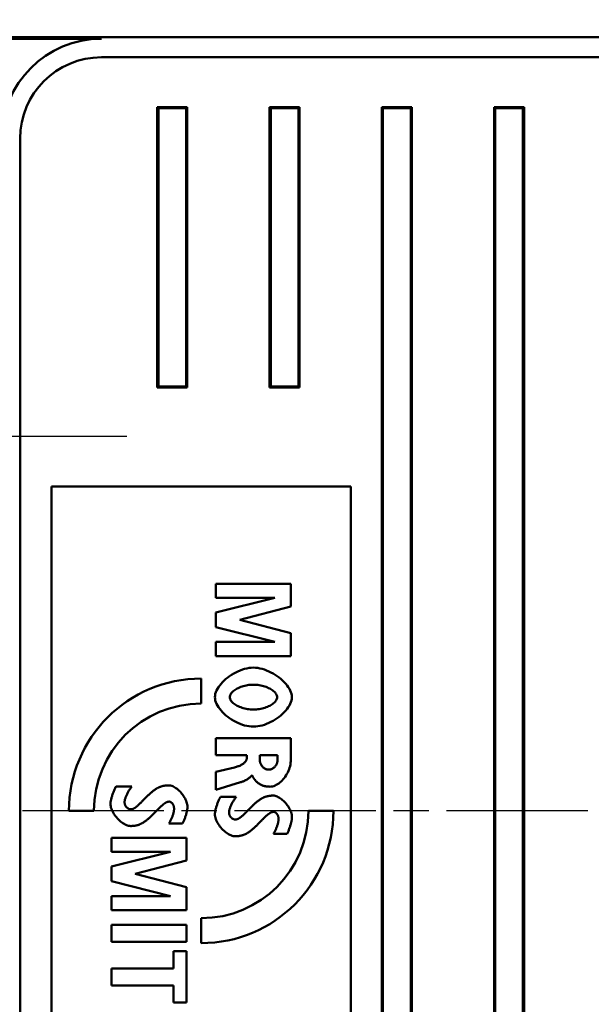
# Model space of a CAD drawing. Units: millimetres. Extents: x 28 to 376, y 36 to 281.
# Drawn here: x 66 to 89, y 80 to 120 of the extents above; entities that cross this region are included whole.
import ezdxf

# ---------------------------------------------------------------- set-up
doc = ezdxf.new("R2010")
doc.units = ezdxf.units.MM
doc.linetypes.add('CHAIN', pattern=[0.3543, 0.2362, -0.0295, 0.0591, -0.0295])
doc.linetypes.add('LONG_DASH_DOTTED', pattern=[0.3001, 0.2362, -0.0295, 0.0049, -0.0295])
for name, color, linetype, lineweight in [('Arêtes visibles(GABARIT)', 7, 'Continuous', 50), ('Cotes(GABARIT)', 7, 'Continuous', 25), ('Ligne de centre(GABARIT)', 7, 'LONG_DASH_DOTTED', 25), ('Marque de centre(GABARIT)', 7, 'LONG_DASH_DOTTED', 25)]:
    doc.layers.add(name, color=color, linetype=linetype, lineweight=lineweight)
doc.styles.add('Courant-BSI', font='arial.ttf')
doc.dimstyles.new('MS-Relais', dxfattribs={"dimtxt": 3.5, "dimasz": 2.5, "dimexe": 2, "dimexo": 2, "dimgap": 0.3, "dimtad": 1, "dimtoh": 1, "dimrnd": 1e-08, "dimtxsty": 'Courant-BSI', "dimcen": 0.09, "dimdle": 6, "dimclrd": 7, "dimclre": 7, "dimclrt": 7, "dimazin": 2, "dimtfac": 0.571429, "dimtmove": 0, "dimatfit": 3, "dimfxl": 1, "dimtolj": 1, "dimlwd": 25, "dimlwe": 25, "dimarcsym": 0})

# ---------------------------------------------------------------- blocks, each defined once
blk = doc.blocks.new('*D34')
at = {"layer": 'Cotes(GABARIT)', "color": 7, "linetype": 'Continuous', "lineweight": 25}
for p, q in [((52.093, 95.661), (52.093, 133.814)), ((174.093, 95.661), (174.093, 133.814)), ((54.593, 131.814), (171.593, 131.814))]:
    blk.add_line(p, q, dxfattribs=at)
at = {"layer": 'Cotes(GABARIT)', "color": 7, "linetype": 'Continuous'}
for points in [[(54.593, 132.231), (54.593, 131.398), (52.093, 131.814)], [(171.593, 132.231), (171.593, 131.398), (174.093, 131.814)]]:
    blk.add_solid(points, dxfattribs=at)
at = {"layer": 'Defpoints', "color": 0, "linetype": 'Continuous'}
for p in [(174.093, 131.814), (52.093, 93.661), (174.093, 93.661)]:
    blk.add_point(p, dxfattribs=at)
at = {"layer": 'Cotes(GABARIT)', "color": 7, "linetype": 'Continuous', "lineweight": 25, "insert": (109.409, 135.629), "char_height": 3.5, "attachment_point": 1, "style": 'Courant-BSI'}
blk.add_mtext('\\A1;122', dxfattribs=at)
blk = doc.blocks.new('*D35')
at = {"layer": 'Cotes(GABARIT)', "color": 7, "linetype": 'Continuous', "lineweight": 25}
for p, q in [((50.093, 95.661), (50.093, 141.142)), ((176.093, 95.661), (176.093, 141.142)), ((173.593, 139.142), (52.593, 139.142))]:
    blk.add_line(p, q, dxfattribs=at)
at = {"layer": 'Cotes(GABARIT)', "color": 7, "linetype": 'Continuous'}
for points in [[(52.593, 139.558), (52.593, 138.725), (50.093, 139.142)], [(173.593, 139.558), (173.593, 138.725), (176.093, 139.142)]]:
    blk.add_solid(points, dxfattribs=at)
at = {"layer": 'Defpoints', "color": 0, "linetype": 'Continuous'}
for p in [(50.093, 139.142), (50.093, 93.661), (176.093, 93.661)]:
    blk.add_point(p, dxfattribs=at)
at = {"layer": 'Cotes(GABARIT)', "color": 7, "linetype": 'Continuous', "lineweight": 25, "insert": (109.392, 143.016), "char_height": 3.5, "attachment_point": 1, "style": 'Courant-BSI'}
blk.add_mtext('\\A1;126', dxfattribs=at)

msp = doc.modelspace()

# ---------------------------------------------------------------- linework, layer by layer
at = {"layer": 'Arêtes visibles(GABARIT)'}
for p, q in [((167.093, 118.911), (59.093, 118.911)), ((59.122, 118.841), (69.093, 118.841)), ((69.093, 118.099), (157.093, 118.099)), ((71.334, 116.099), (71.378, 116.055)), ((71.334, 104.867), (71.334, 116.099)), ((71.334, 116.099), (72.534, 116.099)), ((71.378, 104.911), (71.378, 116.055)), ((71.378, 116.055), (72.491, 116.055)), ((72.534, 116.099), (72.491, 116.055)), ((72.491, 116.055), (72.491, 104.911)), ((72.534, 116.099), (72.534, 104.867)), ((75.834, 104.867), (75.834, 116.099)), ((75.834, 116.099), (77.034, 116.099)), ((75.834, 116.099), (75.878, 116.055)), ((75.878, 104.911), (75.878, 116.055)), ((75.878, 116.055), (76.991, 116.055)), ((77.034, 116.099), (76.991, 116.055)), ((76.991, 116.055), (76.991, 104.911)), ((77.034, 116.099), (77.034, 104.867)), ((80.334, 59.722), (80.334, 116.099)), ((80.334, 116.099), (81.534, 116.099)), ((80.334, 116.099), (80.378, 116.055)), ((80.378, 59.766), (80.378, 116.055)), ((80.378, 116.055), (81.491, 116.055)), ((81.534, 116.099), (81.491, 116.055)), ((81.491, 116.055), (81.491, 59.766)), ((81.534, 116.099), (81.534, 59.722)), ((84.834, 59.722), (84.834, 116.099)), ((84.834, 116.099), (86.034, 116.099)), ((84.834, 116.099), (84.878, 116.055)), ((84.878, 59.766), (84.878, 116.055)), ((84.878, 116.055), (85.991, 116.055)), ((86.034, 116.099), (85.991, 116.055)), ((85.991, 116.055), (85.991, 59.766)), ((86.034, 116.099), (86.034, 59.722)), ((65.834, 60.98), (65.834, 114.841)), ((71.334, 104.867), (71.378, 104.911)), ((71.334, 104.867), (72.534, 104.867)), ((71.378, 104.911), (72.491, 104.911)), ((72.491, 104.911), (72.534, 104.867)), ((75.834, 104.867), (75.878, 104.911)), ((75.834, 104.867), (77.034, 104.867)), ((75.878, 104.911), (76.991, 104.911)), ((76.991, 104.911), (77.034, 104.867)), ((67.093, 74.911), (67.093, 100.911)), ((67.093, 100.911), (79.093, 100.911)), ((79.093, 100.911), (79.093, 74.911)), ((73.686, 97.008), (76.686, 97.008)), ((73.686, 96.448), (73.686, 97.008)), ((76.686, 97.008), (76.686, 96.1)), ((76.048, 96.445), (73.686, 96.448)), ((73.686, 95.855), (76.048, 96.445)), ((73.686, 95.27), (73.686, 95.855)), ((76.686, 96.1), (74.64, 95.558)), ((74.64, 95.558), (76.686, 95.025)), ((76.048, 94.676), (73.686, 95.27)), ((73.686, 94.676), (76.048, 94.676)), ((73.686, 94.115), (73.686, 94.676)), ((76.686, 95.025), (76.686, 94.115)), ((76.686, 94.115), (73.686, 94.115)), ((73.093, 92.211), (73.093, 93.211)), ((73.686, 90.824), (76.686, 90.824)), ((73.686, 90.141), (73.686, 90.824)), ((76.686, 90.824), (76.686, 89.971)), ((74.924, 90.141), (73.686, 90.141)), ((74.924, 90.04), (74.924, 90.141)), ((75.442, 89.971), (75.442, 90.141)), ((75.442, 90.141), (76.155, 90.141)), ((76.155, 90.141), (76.155, 89.971)), ((73.686, 89.471), (74.431, 89.653)), ((73.686, 88.754), (73.686, 89.471)), ((69.679, 88.887), (70.311, 88.887)), ((74.674, 89.058), (73.686, 88.754)), ((73.867, 88.476), (74.498, 88.476)), ((67.793, 87.911), (68.793, 87.911)), ((78.393, 87.911), (77.393, 87.911)), ((72.347, 87.399), (71.8, 87.399)), ((69.499, 86.832), (72.499, 86.832)), ((69.499, 86.272), (69.499, 86.832)), ((72.499, 86.832), (72.499, 85.924)), ((76.534, 86.989), (75.988, 86.989)), ((71.861, 86.269), (69.499, 86.272)), ((69.499, 85.679), (71.861, 86.269)), ((69.499, 85.094), (69.499, 85.679)), ((72.499, 85.924), (70.452, 85.382)), ((70.452, 85.382), (72.499, 84.849)), ((71.861, 84.5), (69.499, 85.094)), ((72.499, 84.849), (72.499, 83.939)), ((69.499, 84.5), (71.861, 84.5)), ((69.499, 83.939), (69.499, 84.5)), ((72.499, 83.939), (69.499, 83.939)), ((69.499, 83.341), (72.499, 83.341)), ((69.499, 82.658), (69.499, 83.341)), ((72.499, 83.341), (72.499, 82.658)), ((73.093, 83.611), (73.093, 82.611)), ((72.499, 82.658), (69.499, 82.658)), ((71.981, 82.284), (72.499, 82.284)), ((71.981, 81.601), (71.981, 82.284)), ((72.499, 82.284), (72.499, 80.235)), ((69.499, 81.601), (71.981, 81.601)), ((69.499, 80.918), (69.499, 81.601)), ((71.981, 80.918), (69.499, 80.918)), ((71.981, 80.235), (71.981, 80.918)), ((72.499, 80.235), (71.981, 80.235))]:
    msp.add_line(p, q, dxfattribs=at)
at = {"layer": 'Arêtes visibles(GABARIT)', "flags": 128}
for points in [[(73.643, 92.465), (73.647, 92.532), (73.66, 92.599), (73.681, 92.667), (73.709, 92.736), (73.745, 92.804), (73.787, 92.872), (73.836, 92.939), (73.891, 93.006), (73.95, 93.071), (74.015, 93.134), (74.084, 93.195), (74.157, 93.254), (74.234, 93.31), (74.314, 93.363), (74.397, 93.413), (74.481, 93.458), (74.568, 93.5), (74.656, 93.537), (74.745, 93.57), (74.834, 93.597), (74.923, 93.619), (75.012, 93.635), (75.1, 93.645), (75.186, 93.648)], [(75.186, 93.648), (75.273, 93.645), (75.361, 93.635), (75.45, 93.619), (75.539, 93.597), (75.628, 93.57), (75.717, 93.537), (75.805, 93.5), (75.891, 93.458), (75.976, 93.413), (76.059, 93.363), (76.139, 93.31), (76.215, 93.254), (76.289, 93.195), (76.358, 93.134), (76.423, 93.071), (76.482, 93.006), (76.537, 92.939), (76.585, 92.872), (76.628, 92.804), (76.663, 92.736), (76.692, 92.667), (76.713, 92.599), (76.726, 92.532), (76.73, 92.465)], [(74.238, 92.465), (74.24, 92.497), (74.248, 92.528), (74.259, 92.559), (74.275, 92.59), (74.295, 92.62), (74.319, 92.65), (74.347, 92.679), (74.378, 92.707), (74.412, 92.735), (74.45, 92.761), (74.49, 92.786), (74.533, 92.81), (74.579, 92.833), (74.627, 92.854), (74.677, 92.874), (74.729, 92.892), (74.782, 92.908), (74.837, 92.923), (74.893, 92.935), (74.951, 92.946), (75.009, 92.954), (75.068, 92.96), (75.127, 92.964), (75.186, 92.965)], [(75.186, 92.965), (75.246, 92.964), (75.305, 92.96), (75.364, 92.954), (75.422, 92.946), (75.48, 92.935), (75.536, 92.923), (75.591, 92.908), (75.644, 92.892), (75.696, 92.874), (75.746, 92.854), (75.794, 92.833), (75.839, 92.81), (75.883, 92.786), (75.923, 92.761), (75.961, 92.735), (75.995, 92.707), (76.026, 92.679), (76.054, 92.65), (76.078, 92.62), (76.098, 92.59), (76.114, 92.559), (76.125, 92.528), (76.132, 92.497), (76.135, 92.465)], [(75.186, 91.285), (75.1, 91.288), (75.012, 91.298), (74.923, 91.314), (74.834, 91.336), (74.745, 91.363), (74.656, 91.396), (74.568, 91.433), (74.481, 91.475), (74.397, 91.52), (74.314, 91.57), (74.234, 91.623), (74.157, 91.679), (74.084, 91.738), (74.015, 91.799), (73.95, 91.862), (73.891, 91.927), (73.836, 91.993), (73.787, 92.06), (73.745, 92.128), (73.709, 92.196), (73.681, 92.264), (73.66, 92.332), (73.647, 92.399), (73.643, 92.465)], [(75.186, 91.968), (75.127, 91.969), (75.068, 91.973), (75.009, 91.979), (74.951, 91.987), (74.893, 91.998), (74.837, 92.01), (74.782, 92.025), (74.729, 92.041), (74.677, 92.059), (74.627, 92.079), (74.579, 92.1), (74.533, 92.123), (74.49, 92.147), (74.45, 92.172), (74.412, 92.198), (74.378, 92.225), (74.347, 92.253), (74.319, 92.282), (74.295, 92.312), (74.275, 92.342), (74.259, 92.372), (74.248, 92.403), (74.24, 92.434), (74.238, 92.465)], [(76.135, 92.465), (76.132, 92.434), (76.125, 92.403), (76.114, 92.372), (76.098, 92.342), (76.078, 92.312), (76.054, 92.282), (76.026, 92.253), (75.995, 92.225), (75.961, 92.198), (75.923, 92.172), (75.883, 92.147), (75.839, 92.123), (75.794, 92.1), (75.746, 92.079), (75.696, 92.059), (75.644, 92.041), (75.591, 92.025), (75.536, 92.01), (75.48, 91.998), (75.422, 91.987), (75.364, 91.979), (75.305, 91.973), (75.246, 91.969), (75.186, 91.968)], [(76.73, 92.465), (76.726, 92.399), (76.713, 92.332), (76.692, 92.264), (76.663, 92.196), (76.628, 92.128), (76.585, 92.06), (76.537, 91.993), (76.482, 91.927), (76.423, 91.862), (76.358, 91.799), (76.289, 91.738), (76.215, 91.679), (76.139, 91.623), (76.059, 91.57), (75.976, 91.52), (75.891, 91.475), (75.805, 91.433), (75.717, 91.396), (75.628, 91.363), (75.539, 91.336), (75.45, 91.314), (75.361, 91.298), (75.273, 91.288), (75.186, 91.285)], [(74.431, 89.653), (74.469, 89.663), (74.505, 89.673), (74.54, 89.684), (74.574, 89.696), (74.607, 89.708), (74.638, 89.721), (74.667, 89.734), (74.695, 89.749), (74.722, 89.763), (74.747, 89.779), (74.77, 89.795), (74.792, 89.811), (74.813, 89.828), (74.832, 89.845), (74.849, 89.863), (74.864, 89.881), (74.878, 89.9), (74.89, 89.919), (74.9, 89.939), (74.908, 89.958), (74.915, 89.978), (74.92, 89.999), (74.923, 90.019), (74.924, 90.04)], [(75.797, 89.563), (75.773, 89.564), (75.75, 89.567), (75.726, 89.572), (75.704, 89.578), (75.682, 89.586), (75.66, 89.596), (75.639, 89.607), (75.619, 89.62), (75.6, 89.634), (75.581, 89.649), (75.564, 89.666), (75.547, 89.684), (75.531, 89.703), (75.517, 89.723), (75.503, 89.744), (75.491, 89.766), (75.48, 89.789), (75.47, 89.813), (75.462, 89.838), (75.455, 89.863), (75.449, 89.889), (75.445, 89.916), (75.442, 89.943), (75.442, 89.971)], [(76.155, 89.971), (76.155, 89.943), (76.152, 89.916), (76.148, 89.889), (76.143, 89.863), (76.136, 89.838), (76.127, 89.813), (76.117, 89.789), (76.106, 89.766), (76.094, 89.744), (76.08, 89.723), (76.066, 89.703), (76.05, 89.684), (76.033, 89.666), (76.015, 89.649), (75.997, 89.634), (75.977, 89.62), (75.957, 89.607), (75.936, 89.596), (75.914, 89.586), (75.892, 89.578), (75.869, 89.572), (75.845, 89.567), (75.822, 89.564), (75.797, 89.563)], [(76.686, 89.971), (76.684, 89.904), (76.678, 89.838), (76.667, 89.772), (76.653, 89.706), (76.635, 89.641), (76.613, 89.577), (76.588, 89.514), (76.56, 89.453), (76.529, 89.393), (76.495, 89.336), (76.459, 89.28), (76.421, 89.227), (76.38, 89.177), (76.338, 89.13), (76.294, 89.086), (76.248, 89.046), (76.202, 89.009), (76.154, 88.976), (76.105, 88.948), (76.055, 88.924), (76.005, 88.905), (75.955, 88.892), (75.904, 88.883), (75.854, 88.88)], [(75.13, 89.347), (75.118, 89.331), (75.106, 89.316), (75.094, 89.301), (75.081, 89.287), (75.067, 89.272), (75.052, 89.258), (75.037, 89.244), (75.021, 89.231), (75.004, 89.218), (74.987, 89.205), (74.969, 89.193), (74.95, 89.181), (74.931, 89.169), (74.911, 89.157), (74.89, 89.146), (74.869, 89.135), (74.847, 89.124), (74.824, 89.114), (74.8, 89.104), (74.776, 89.094), (74.752, 89.085), (74.726, 89.075), (74.7, 89.067), (74.674, 89.058)], [(75.238, 89.161), (75.233, 89.168), (75.228, 89.175), (75.223, 89.182), (75.218, 89.189), (75.213, 89.196), (75.208, 89.204), (75.203, 89.211), (75.198, 89.218), (75.194, 89.226), (75.189, 89.234), (75.185, 89.241), (75.18, 89.249), (75.175, 89.257), (75.171, 89.264), (75.167, 89.272), (75.162, 89.28), (75.158, 89.288), (75.154, 89.297), (75.15, 89.305), (75.146, 89.313), (75.142, 89.321), (75.138, 89.33), (75.134, 89.338), (75.13, 89.347)], [(75.854, 88.88), (75.821, 88.881), (75.788, 88.882), (75.756, 88.885), (75.725, 88.888), (75.695, 88.892), (75.665, 88.898), (75.635, 88.904), (75.607, 88.912), (75.579, 88.92), (75.552, 88.929), (75.525, 88.939), (75.499, 88.951), (75.474, 88.963), (75.449, 88.976), (75.425, 88.99), (75.401, 89.005), (75.379, 89.021), (75.357, 89.038), (75.335, 89.056), (75.315, 89.075), (75.294, 89.095), (75.275, 89.116), (75.256, 89.138), (75.238, 89.161)], [(69.455, 88.191), (69.455, 88.211), (69.457, 88.232), (69.459, 88.255), (69.463, 88.279), (69.467, 88.304), (69.472, 88.331), (69.478, 88.358), (69.484, 88.386), (69.492, 88.415), (69.5, 88.445), (69.509, 88.475), (69.519, 88.506), (69.529, 88.537), (69.54, 88.569), (69.552, 88.601), (69.564, 88.633), (69.577, 88.665), (69.59, 88.697), (69.604, 88.73), (69.618, 88.762), (69.633, 88.793), (69.648, 88.825), (69.663, 88.856), (69.679, 88.887)], [(70.311, 88.887), (70.291, 88.862), (70.272, 88.837), (70.253, 88.811), (70.235, 88.784), (70.217, 88.757), (70.199, 88.729), (70.182, 88.7), (70.166, 88.672), (70.15, 88.643), (70.135, 88.614), (70.121, 88.585), (70.107, 88.556), (70.095, 88.527), (70.083, 88.499), (70.072, 88.471), (70.062, 88.443), (70.053, 88.416), (70.045, 88.39), (70.038, 88.365), (70.032, 88.34), (70.028, 88.316), (70.025, 88.294), (70.023, 88.273), (70.022, 88.253)], [(70.785, 88.353), (70.812, 88.381), (70.839, 88.409), (70.865, 88.435), (70.891, 88.461), (70.917, 88.486), (70.942, 88.51), (70.967, 88.534), (70.991, 88.557), (71.015, 88.579), (71.038, 88.6), (71.061, 88.62), (71.084, 88.64), (71.106, 88.659), (71.128, 88.677), (71.149, 88.694), (71.17, 88.71), (71.19, 88.726), (71.21, 88.741), (71.23, 88.755), (71.249, 88.769), (71.267, 88.781), (71.286, 88.793), (71.304, 88.804), (71.321, 88.814)], [(71.321, 88.814), (71.338, 88.824), (71.356, 88.833), (71.373, 88.842), (71.391, 88.851), (71.409, 88.859), (71.427, 88.866), (71.446, 88.873), (71.464, 88.88), (71.483, 88.887), (71.502, 88.893), (71.521, 88.898), (71.541, 88.903), (71.56, 88.908), (71.58, 88.912), (71.6, 88.916), (71.62, 88.92), (71.64, 88.923), (71.661, 88.926), (71.681, 88.928), (71.702, 88.93), (71.723, 88.931), (71.744, 88.932), (71.766, 88.933), (71.787, 88.933)], [(71.787, 88.933), (71.828, 88.93), (71.869, 88.923), (71.911, 88.911), (71.953, 88.894), (71.996, 88.874), (72.039, 88.85), (72.082, 88.822), (72.124, 88.791), (72.166, 88.757), (72.206, 88.72), (72.246, 88.681), (72.284, 88.639), (72.32, 88.596), (72.355, 88.551), (72.387, 88.505), (72.417, 88.458), (72.445, 88.41), (72.469, 88.361), (72.491, 88.312), (72.509, 88.264), (72.523, 88.215), (72.534, 88.167), (72.54, 88.12), (72.543, 88.075)], [(73.643, 87.78), (73.643, 87.8), (73.645, 87.821), (73.647, 87.844), (73.65, 87.868), (73.654, 87.893), (73.66, 87.92), (73.665, 87.947), (73.672, 87.975), (73.68, 88.004), (73.688, 88.034), (73.697, 88.064), (73.706, 88.095), (73.717, 88.126), (73.728, 88.158), (73.739, 88.19), (73.751, 88.222), (73.764, 88.254), (73.777, 88.286), (73.791, 88.319), (73.805, 88.351), (73.82, 88.383), (73.835, 88.414), (73.851, 88.445), (73.867, 88.476)], [(74.498, 88.476), (74.479, 88.451), (74.46, 88.426), (74.441, 88.4), (74.422, 88.373), (74.404, 88.346), (74.387, 88.318), (74.37, 88.29), (74.354, 88.261), (74.338, 88.232), (74.323, 88.203), (74.309, 88.174), (74.295, 88.145), (74.282, 88.116), (74.27, 88.088), (74.259, 88.06), (74.25, 88.032), (74.241, 88.005), (74.233, 87.979), (74.226, 87.954), (74.22, 87.929), (74.216, 87.905), (74.212, 87.883), (74.21, 87.862), (74.21, 87.842)], [(74.973, 87.942), (75, 87.97), (75.027, 87.998), (75.053, 88.024), (75.079, 88.05), (75.105, 88.075), (75.13, 88.1), (75.154, 88.123), (75.179, 88.146), (75.203, 88.168), (75.226, 88.189), (75.249, 88.209), (75.271, 88.229), (75.294, 88.248), (75.315, 88.266), (75.337, 88.283), (75.357, 88.3), (75.378, 88.315), (75.398, 88.33), (75.417, 88.344), (75.436, 88.358), (75.455, 88.37), (75.473, 88.382), (75.491, 88.393), (75.509, 88.403)], [(75.509, 88.403), (75.526, 88.413), (75.543, 88.422), (75.561, 88.431), (75.579, 88.44), (75.597, 88.448), (75.615, 88.455), (75.633, 88.463), (75.652, 88.469), (75.671, 88.476), (75.69, 88.482), (75.709, 88.487), (75.728, 88.492), (75.748, 88.497), (75.768, 88.501), (75.787, 88.505), (75.808, 88.509), (75.828, 88.512), (75.848, 88.515), (75.869, 88.517), (75.89, 88.519), (75.911, 88.52), (75.932, 88.521), (75.953, 88.522), (75.975, 88.522)], [(75.975, 88.522), (76.015, 88.52), (76.057, 88.512), (76.099, 88.5), (76.141, 88.484), (76.184, 88.463), (76.227, 88.439), (76.27, 88.411), (76.312, 88.38), (76.353, 88.346), (76.394, 88.309), (76.433, 88.27), (76.472, 88.228), (76.508, 88.185), (76.542, 88.14), (76.575, 88.094), (76.605, 88.047), (76.632, 87.999), (76.657, 87.95), (76.678, 87.901), (76.696, 87.853), (76.711, 87.804), (76.721, 87.756), (76.728, 87.71), (76.73, 87.664)], [(70.275, 87.304), (70.231, 87.307), (70.186, 87.314), (70.141, 87.327), (70.095, 87.344), (70.048, 87.365), (70.002, 87.39), (69.956, 87.419), (69.91, 87.451), (69.865, 87.487), (69.82, 87.525), (69.778, 87.565), (69.736, 87.608), (69.697, 87.653), (69.659, 87.699), (69.624, 87.747), (69.591, 87.796), (69.562, 87.846), (69.535, 87.896), (69.512, 87.946), (69.492, 87.996), (69.476, 88.046), (69.465, 88.095), (69.457, 88.144), (69.455, 88.191)], [(70.022, 88.253), (70.023, 88.235), (70.025, 88.218), (70.028, 88.201), (70.032, 88.184), (70.037, 88.167), (70.044, 88.15), (70.051, 88.134), (70.059, 88.119), (70.069, 88.103), (70.079, 88.089), (70.089, 88.075), (70.101, 88.061), (70.113, 88.049), (70.126, 88.037), (70.139, 88.026), (70.153, 88.015), (70.167, 88.006), (70.182, 87.998), (70.197, 87.991), (70.212, 87.985), (70.227, 87.98), (70.243, 87.977), (70.259, 87.975), (70.275, 87.974)], [(70.275, 87.974), (70.282, 87.974), (70.289, 87.975), (70.297, 87.975), (70.304, 87.976), (70.312, 87.978), (70.319, 87.979), (70.327, 87.981), (70.335, 87.983), (70.342, 87.985), (70.35, 87.988), (70.358, 87.99), (70.366, 87.994), (70.374, 87.997), (70.382, 88.001), (70.39, 88.004), (70.398, 88.009), (70.406, 88.013), (70.415, 88.018), (70.423, 88.023), (70.431, 88.028), (70.44, 88.033), (70.448, 88.039), (70.457, 88.045), (70.465, 88.052)], [(70.465, 88.052), (70.474, 88.058), (70.483, 88.065), (70.493, 88.073), (70.503, 88.081), (70.513, 88.089), (70.524, 88.098), (70.535, 88.108), (70.547, 88.118), (70.559, 88.129), (70.571, 88.14), (70.584, 88.152), (70.597, 88.164), (70.61, 88.177), (70.624, 88.19), (70.638, 88.204), (70.653, 88.219), (70.668, 88.234), (70.684, 88.249), (70.7, 88.265), (70.716, 88.282), (70.733, 88.299), (70.75, 88.316), (70.767, 88.334), (70.785, 88.353)], [(71.612, 88.201), (71.603, 88.194), (71.594, 88.187), (71.584, 88.179), (71.573, 88.17), (71.563, 88.161), (71.551, 88.151), (71.54, 88.141), (71.528, 88.13), (71.515, 88.119), (71.502, 88.107), (71.489, 88.095), (71.475, 88.082), (71.461, 88.068), (71.446, 88.054), (71.431, 88.04), (71.415, 88.025), (71.399, 88.009), (71.383, 87.993), (71.366, 87.976), (71.348, 87.959), (71.331, 87.941), (71.312, 87.922), (71.294, 87.903), (71.275, 87.884)], [(71.813, 88.281), (71.805, 88.281), (71.798, 88.28), (71.79, 88.28), (71.782, 88.279), (71.774, 88.277), (71.766, 88.276), (71.758, 88.274), (71.75, 88.272), (71.741, 88.27), (71.733, 88.267), (71.725, 88.264), (71.717, 88.261), (71.708, 88.257), (71.7, 88.254), (71.691, 88.25), (71.683, 88.245), (71.674, 88.241), (71.665, 88.236), (71.657, 88.231), (71.648, 88.225), (71.639, 88.22), (71.63, 88.214), (71.621, 88.208), (71.612, 88.201)], [(71.8, 87.399), (71.815, 87.424), (71.829, 87.448), (71.843, 87.474), (71.856, 87.5), (71.869, 87.526), (71.881, 87.552), (71.894, 87.579), (71.905, 87.606), (71.917, 87.633), (71.927, 87.66), (71.937, 87.687), (71.947, 87.714), (71.956, 87.74), (71.964, 87.766), (71.972, 87.792), (71.979, 87.818), (71.985, 87.842), (71.991, 87.867), (71.995, 87.89), (71.999, 87.913), (72.002, 87.935), (72.005, 87.956), (72.006, 87.976), (72.007, 87.995)], [(72.007, 87.995), (72.006, 88.013), (72.005, 88.031), (72.002, 88.049), (71.999, 88.066), (71.995, 88.083), (71.99, 88.1), (71.984, 88.117), (71.978, 88.133), (71.971, 88.149), (71.964, 88.164), (71.955, 88.178), (71.947, 88.192), (71.937, 88.205), (71.928, 88.217), (71.917, 88.228), (71.907, 88.239), (71.896, 88.248), (71.885, 88.257), (71.873, 88.264), (71.862, 88.27), (71.85, 88.275), (71.838, 88.278), (71.825, 88.28), (71.813, 88.281)], [(72.543, 88.075), (72.542, 88.053), (72.541, 88.03), (72.539, 88.007), (72.536, 87.982), (72.532, 87.956), (72.528, 87.93), (72.522, 87.902), (72.516, 87.874), (72.51, 87.846), (72.503, 87.817), (72.495, 87.787), (72.486, 87.757), (72.477, 87.727), (72.468, 87.697), (72.457, 87.666), (72.447, 87.636), (72.436, 87.605), (72.424, 87.575), (72.412, 87.545), (72.4, 87.515), (72.387, 87.485), (72.374, 87.456), (72.36, 87.427), (72.347, 87.399)], [(71.275, 87.884), (71.247, 87.856), (71.221, 87.828), (71.195, 87.802), (71.169, 87.776), (71.143, 87.751), (71.118, 87.727), (71.094, 87.703), (71.07, 87.68), (71.046, 87.658), (71.022, 87.637), (70.999, 87.617), (70.977, 87.597), (70.955, 87.578), (70.933, 87.56), (70.912, 87.543), (70.891, 87.527), (70.87, 87.511), (70.85, 87.496), (70.831, 87.482), (70.811, 87.468), (70.793, 87.456), (70.774, 87.444), (70.756, 87.433), (70.738, 87.423)], [(74.462, 86.893), (74.419, 86.896), (74.374, 86.904), (74.329, 86.916), (74.282, 86.933), (74.236, 86.954), (74.19, 86.98), (74.143, 87.008), (74.097, 87.041), (74.052, 87.076), (74.008, 87.114), (73.965, 87.155), (73.924, 87.197), (73.884, 87.242), (73.847, 87.288), (73.812, 87.336), (73.779, 87.385), (73.749, 87.435), (73.722, 87.485), (73.699, 87.535), (73.68, 87.585), (73.664, 87.635), (73.652, 87.684), (73.645, 87.733), (73.643, 87.78)], [(74.21, 87.842), (74.21, 87.824), (74.212, 87.807), (74.215, 87.79), (74.22, 87.773), (74.225, 87.756), (74.231, 87.739), (74.239, 87.723), (74.247, 87.708), (74.256, 87.692), (74.266, 87.678), (74.277, 87.664), (74.289, 87.65), (74.301, 87.638), (74.313, 87.626), (74.327, 87.615), (74.341, 87.605), (74.355, 87.595), (74.369, 87.587), (74.384, 87.58), (74.4, 87.574), (74.415, 87.57), (74.431, 87.566), (74.446, 87.564), (74.462, 87.563)], [(74.462, 87.563), (74.47, 87.563), (74.477, 87.564), (74.484, 87.564), (74.492, 87.565), (74.499, 87.567), (74.507, 87.568), (74.515, 87.57), (74.522, 87.572), (74.53, 87.574), (74.538, 87.577), (74.546, 87.58), (74.554, 87.583), (74.562, 87.586), (74.57, 87.59), (74.578, 87.593), (74.586, 87.598), (74.594, 87.602), (74.602, 87.607), (74.611, 87.612), (74.619, 87.617), (74.627, 87.622), (74.636, 87.628), (74.644, 87.634), (74.653, 87.641)], [(74.653, 87.641), (74.662, 87.647), (74.671, 87.654), (74.68, 87.662), (74.69, 87.67), (74.701, 87.678), (74.712, 87.687), (74.723, 87.697), (74.734, 87.707), (74.746, 87.718), (74.759, 87.729), (74.771, 87.741), (74.784, 87.753), (74.798, 87.766), (74.812, 87.78), (74.826, 87.793), (74.841, 87.808), (74.856, 87.823), (74.871, 87.838), (74.887, 87.854), (74.903, 87.871), (74.92, 87.888), (74.937, 87.905), (74.955, 87.924), (74.973, 87.942)], [(75.8, 87.79), (75.791, 87.783), (75.781, 87.776), (75.771, 87.768), (75.761, 87.759), (75.75, 87.75), (75.739, 87.74), (75.727, 87.73), (75.715, 87.719), (75.703, 87.708), (75.69, 87.696), (75.676, 87.684), (75.663, 87.671), (75.648, 87.657), (75.634, 87.643), (75.618, 87.629), (75.603, 87.614), (75.587, 87.598), (75.57, 87.582), (75.553, 87.565), (75.536, 87.548), (75.518, 87.53), (75.5, 87.512), (75.481, 87.493), (75.462, 87.473)], [(76.001, 87.87), (75.993, 87.87), (75.985, 87.869), (75.977, 87.869), (75.969, 87.868), (75.962, 87.867), (75.953, 87.865), (75.945, 87.863), (75.937, 87.861), (75.929, 87.859), (75.921, 87.856), (75.913, 87.853), (75.904, 87.85), (75.896, 87.847), (75.887, 87.843), (75.879, 87.839), (75.87, 87.834), (75.862, 87.83), (75.853, 87.825), (75.844, 87.82), (75.835, 87.815), (75.827, 87.809), (75.818, 87.803), (75.809, 87.797), (75.8, 87.79)], [(75.988, 86.989), (76.002, 87.013), (76.016, 87.038), (76.03, 87.063), (76.044, 87.089), (76.057, 87.115), (76.069, 87.141), (76.081, 87.168), (76.093, 87.195), (76.104, 87.222), (76.115, 87.249), (76.125, 87.276), (76.135, 87.303), (76.144, 87.329), (76.152, 87.355), (76.159, 87.381), (76.166, 87.407), (76.173, 87.431), (76.178, 87.456), (76.183, 87.479), (76.187, 87.502), (76.19, 87.524), (76.192, 87.545), (76.194, 87.565), (76.194, 87.584)], [(76.194, 87.584), (76.194, 87.602), (76.192, 87.62), (76.19, 87.638), (76.187, 87.655), (76.183, 87.673), (76.178, 87.689), (76.172, 87.706), (76.166, 87.722), (76.159, 87.738), (76.151, 87.753), (76.143, 87.767), (76.134, 87.781), (76.125, 87.794), (76.115, 87.806), (76.105, 87.818), (76.094, 87.828), (76.084, 87.837), (76.072, 87.846), (76.061, 87.853), (76.049, 87.859), (76.037, 87.864), (76.025, 87.867), (76.013, 87.869), (76.001, 87.87)], [(76.73, 87.664), (76.73, 87.642), (76.729, 87.62), (76.726, 87.596), (76.723, 87.571), (76.72, 87.545), (76.715, 87.519), (76.71, 87.491), (76.704, 87.464), (76.697, 87.435), (76.69, 87.406), (76.682, 87.376), (76.674, 87.346), (76.665, 87.316), (76.655, 87.286), (76.645, 87.255), (76.634, 87.225), (76.623, 87.194), (76.612, 87.164), (76.6, 87.134), (76.587, 87.104), (76.575, 87.074), (76.561, 87.045), (76.548, 87.017), (76.534, 86.989)], [(70.738, 87.423), (70.721, 87.413), (70.704, 87.404), (70.686, 87.395), (70.668, 87.386), (70.65, 87.378), (70.632, 87.371), (70.614, 87.364), (70.595, 87.357), (70.577, 87.35), (70.558, 87.344), (70.539, 87.339), (70.519, 87.334), (70.5, 87.329), (70.48, 87.325), (70.461, 87.321), (70.441, 87.317), (70.421, 87.314), (70.4, 87.312), (70.38, 87.309), (70.359, 87.307), (70.338, 87.306), (70.317, 87.305), (70.296, 87.304), (70.275, 87.304)], [(75.462, 87.473), (75.435, 87.445), (75.408, 87.418), (75.382, 87.391), (75.356, 87.365), (75.331, 87.34), (75.306, 87.316), (75.281, 87.292), (75.257, 87.269), (75.233, 87.248), (75.21, 87.226), (75.187, 87.206), (75.165, 87.186), (75.142, 87.168), (75.121, 87.149), (75.099, 87.132), (75.078, 87.116), (75.058, 87.1), (75.038, 87.085), (75.018, 87.071), (74.999, 87.057), (74.98, 87.045), (74.962, 87.033), (74.944, 87.022), (74.926, 87.012)], [(74.926, 87.012), (74.909, 87.002), (74.891, 86.993), (74.874, 86.984), (74.856, 86.976), (74.838, 86.967), (74.82, 86.96), (74.801, 86.953), (74.783, 86.946), (74.764, 86.939), (74.745, 86.934), (74.726, 86.928), (74.707, 86.923), (74.688, 86.918), (74.668, 86.914), (74.648, 86.91), (74.628, 86.906), (74.608, 86.903), (74.588, 86.901), (74.567, 86.898), (74.547, 86.896), (74.526, 86.895), (74.505, 86.894), (74.484, 86.893), (74.462, 86.893)]]:
    msp.add_lwpolyline(points, dxfattribs=at)
at = {"layer": 'Arêtes visibles(GABARIT)'}
for centre, radius, start, end in [((69.093, 114.841), 4, 90, 180), ((69.093, 114.841), 3.258, 90, 180), ((73.093, 87.911), 5.3, 90, 180), ((73.093, 87.911), 4.3, 90, 180), ((73.093, 87.911), 4.3, 270, 0), ((73.093, 87.911), 5.3, 270, 0)]:
    msp.add_arc(centre, radius, start, end, dxfattribs=at)
at = {"layer": 'Ligne de centre(GABARIT)', "linetype": 'CHAIN', "ltscale": 23.990969}
msp.add_line((70.117, 102.911), (45.517, 102.911), dxfattribs=at)
at = {"layer": 'Marque de centre(GABARIT)', "linetype": 'CHAIN', "ltscale": 23.990969}
msp.add_line((88.593, 87.911), (49.593, 87.911), dxfattribs=at)

# ---------------------------------------------------------------- dimensions: what is measured, and where the dimension line sits
at = {"layer": 'Cotes(GABARIT)', "color": 7, "linetype": 'Continuous', "lineweight": 25}
for base, p1, p2, picture, middle in [((50.093, 139.142), (176.093, 93.661), (50.093, 93.661), '*D35', (113.093, 139.142)), ((174.093, 131.814), (52.093, 93.661), (174.093, 93.661), '*D34', (113.093, 131.814))]:
    dim = msp.add_linear_dim(base=base, p1=p1, p2=p2, angle=180, dimstyle='MS-Relais', override={"dimtoh": 0, "dimdec": 2, "dimtp": 0, "dimtm": 0, "dimtdec": 2, "dimtofl": 0, "dimatfit": 1}, dxfattribs=at)
    dim.commit()
    dim.dimension.update_dxf_attribs({"geometry": picture, "text_midpoint": middle, "dimtype": 160})

doc.saveas('drawing.dxf')
